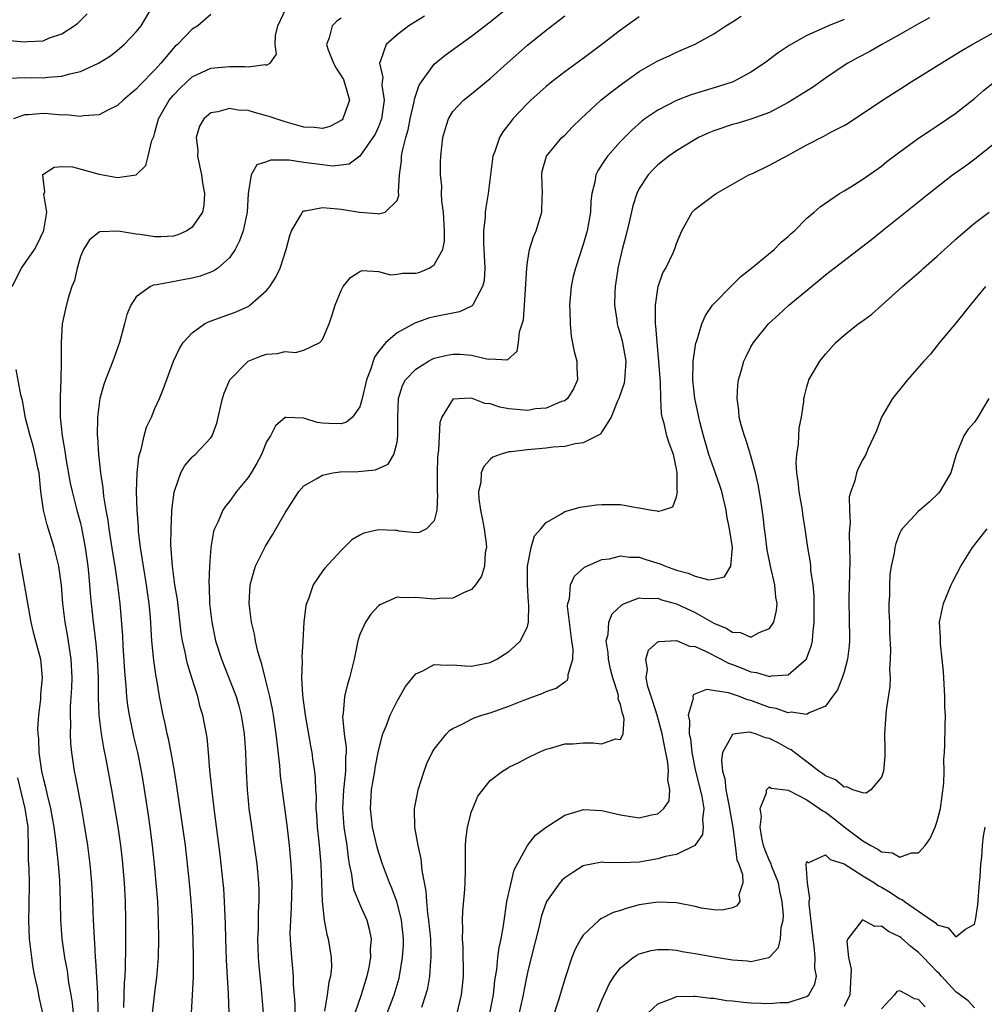
# Model space of a CAD drawing. Units: inches. Extents: x 2514000 to 2517000, y 1554000 to 1557000.
# Drawn here: x 2514870 to 2514974, y 1555160 to 1555266 of the extents above; entities that cross this region are included whole.
import ezdxf

# ---------------------------------------------------------------- set-up
doc = ezdxf.new("R2010")
doc.units = ezdxf.units.IN
doc.header["$MEASUREMENT"] = 0
doc.layers.add('LD25141554_2ft', color=42, linetype='Continuous')

msp = doc.modelspace()

# ---------------------------------------------------------------- linework, layer by layer
at = {"layer": 'LD25141554_2ft'}
for points, elevation in [([(2514869.38, 1555259.38), (2514871, 1555259.44), (2514873, 1555259.41), (2514873.49, 1555259.49), (2514875, 1555259.58), (2514875.86, 1555259.86), (2514877, 1555260.11), (2514878.96, 1555261), (2514880.22, 1555261.78), (2514881, 1555262.38), (2514881.71, 1555263), (2514883, 1555264.34), (2514883.53, 1555265), (2514884.72, 1555267)], 6698), ([(2514869.69, 1555237), (2514870.67, 1555239), (2514872.06, 1555241), (2514872.4, 1555241.6), (2514873.04, 1555242.96), (2514873.07, 1555243.07), (2514873.38, 1555245), (2514873.07, 1555246.93), (2514873.19, 1555247.19), (2514873, 1555248.63), (2514872.98, 1555249.02), (2514874.19, 1555249.81), (2514875, 1555249.91), (2514876.15, 1555249.85), (2514879, 1555249.07), (2514881, 1555248.7), (2514883, 1555248.99), (2514884.01, 1555249.99), (2514884.29, 1555251), (2514884.67, 1555252.67), (2514884.87, 1555253.13), (2514885, 1555253.54), (2514885.39, 1555255), (2514886.52, 1555257), (2514887, 1555257.57), (2514887.7, 1555258.3), (2514888.43, 1555259), (2514889, 1555259.52), (2514891, 1555260.45), (2514893, 1555260.64), (2514894.64, 1555260.64), (2514895, 1555260.58), (2514896.83, 1555260.83), (2514897, 1555260.79), (2514897.36, 1555261), (2514898.05, 1555261.95), (2514897.9, 1555263), (2514897.94, 1555263.94), (2514898.19, 1555265), (2514899.11, 1555266.89)], 6694), ([(2514888.93, 1555159), (2514889.05, 1555161), (2514889.13, 1555162.87), (2514889.16, 1555165), (2514889.11, 1555166.89), (2514889.02, 1555169), (2514888.9, 1555171), (2514888.72, 1555173), (2514888.51, 1555175), (2514888.27, 1555177), (2514888, 1555179), (2514887.37, 1555183.37), (2514887.11, 1555185), (2514886.76, 1555187), (2514886.46, 1555188.46), (2514886.33, 1555189), (2514886.1, 1555190.1), (2514885.87, 1555191), (2514885.48, 1555193), (2514885.19, 1555194.81), (2514885.12, 1555195.12), (2514884.88, 1555196.88), (2514884.68, 1555199), (2514884.53, 1555201.47), (2514884.38, 1555203), (2514884.2, 1555204.2), (2514884.09, 1555205), (2514883.76, 1555207), (2514883.68, 1555207.68), (2514883.46, 1555209), (2514883.24, 1555210.76), (2514883.23, 1555211.23), (2514883.08, 1555213), (2514883.03, 1555214.97), (2514883.08, 1555217), (2514883.26, 1555218.74), (2514883.33, 1555219), (2514883.51, 1555219.51), (2514883.86, 1555221), (2514884.09, 1555221.91), (2514884.63, 1555223), (2514885, 1555223.91), (2514885.48, 1555225), (2514885.93, 1555226.07), (2514887.01, 1555229), (2514887.63, 1555230.37), (2514888.03, 1555231), (2514889, 1555232.06), (2514890.33, 1555233), (2514890.77, 1555233.23), (2514892.23, 1555233.77), (2514893.71, 1555234.29), (2514895.08, 1555234.92), (2514895.19, 1555235), (2514897, 1555236.6), (2514897.33, 1555237), (2514897.97, 1555238.03), (2514898.45, 1555239), (2514899.11, 1555241), (2514899.5, 1555242.5), (2514899.67, 1555243), (2514900.68, 1555244.68), (2514900.83, 1555245), (2514900.91, 1555245.09), (2514901, 1555245.12), (2514901.12, 1555245.12), (2514903, 1555245.49), (2514904.63, 1555245.37), (2514905, 1555245.3), (2514906.98, 1555244.98), (2514908.85, 1555244.85), (2514909, 1555244.81), (2514909.73, 1555245), (2514911, 1555246.23), (2514911.2, 1555246.8), (2514911.16, 1555247.16), (2514911.28, 1555249), (2514911.48, 1555250.52), (2514911.49, 1555251), (2514911.58, 1555251.58), (2514911.93, 1555253), (2514912.18, 1555253.82), (2514912.42, 1555255), (2514912.85, 1555256.85), (2514912.89, 1555257.12), (2514913.38, 1555258.62), (2514913.62, 1555259), (2514915, 1555260.89), (2514916.17, 1555261.83), (2514919, 1555263.88), (2514921, 1555265.43), (2514923, 1555267.03)], 6688), ([(2514869.43, 1555263.43), (2514871, 1555263.29), (2514871.33, 1555263.33), (2514873, 1555263.4), (2514873.69, 1555263.69), (2514875, 1555264.15), (2514876.33, 1555265), (2514876.71, 1555265.29), (2514877.72, 1555266.28)], 6700), ([(2514891, 1555266.21), (2514889.6, 1555265), (2514889, 1555264.64), (2514887.42, 1555263), (2514887.19, 1555262.81), (2514887, 1555262.61), (2514885.65, 1555261), (2514885, 1555260.27), (2514883.38, 1555258.62), (2514883, 1555258.19), (2514882.34, 1555257.66), (2514881.58, 1555257), (2514881, 1555256.43), (2514879.96, 1555255.96), (2514879, 1555255.45), (2514877.34, 1555255.34), (2514877, 1555255.27), (2514875.43, 1555255.43), (2514875, 1555255.42), (2514873.55, 1555255.55), (2514873, 1555255.58), (2514871.44, 1555255.44), (2514871, 1555255.44), (2514869.82, 1555255)], 6696), ([(2514905, 1555265.82), (2514904.52, 1555265.48), (2514904.03, 1555265), (2514903.71, 1555263.71), (2514903.41, 1555263), (2514903.59, 1555262.41), (2514904.16, 1555261), (2514904.46, 1555260.46), (2514905.24, 1555259.24), (2514905.33, 1555259), (2514905.47, 1555258.53), (2514905.89, 1555257), (2514905.24, 1555255.24), (2514905.18, 1555255), (2514905.1, 1555254.9), (2514905, 1555254.82), (2514903.8, 1555254.2), (2514903, 1555253.98), (2514902.09, 1555254.09), (2514901, 1555254.13), (2514899, 1555254.68), (2514898.01, 1555255), (2514897.27, 1555255.27), (2514897, 1555255.35), (2514895.68, 1555255.68), (2514895, 1555255.89), (2514893.94, 1555255.94), (2514893, 1555256.11), (2514891.76, 1555255.76), (2514891, 1555255.64), (2514890.24, 1555255), (2514889.78, 1555254.22), (2514889.43, 1555253), (2514889.6, 1555251.6), (2514889.57, 1555251), (2514889.83, 1555249.83), (2514889.99, 1555249), (2514890.1, 1555248.1), (2514890.33, 1555247), (2514890.26, 1555245.74), (2514890.1, 1555245), (2514889, 1555243.39), (2514888.43, 1555243), (2514887.45, 1555242.55), (2514887, 1555242.43), (2514885.64, 1555242.36), (2514885, 1555242.36), (2514883.42, 1555242.58), (2514883, 1555242.62), (2514881.04, 1555242.96), (2514879.1, 1555242.9), (2514879, 1555242.86), (2514877.99, 1555242.01), (2514877.32, 1555241), (2514877, 1555240.22), (2514876.64, 1555239), (2514876.35, 1555237.65), (2514876.09, 1555237), (2514875.65, 1555235.65), (2514875.39, 1555234.61), (2514875.05, 1555233), (2514874.95, 1555231), (2514874.93, 1555229.07), (2514874.94, 1555228.94), (2514874.89, 1555227), (2514874.82, 1555225.18), (2514874.84, 1555224.84), (2514874.84, 1555223), (2514875.03, 1555221), (2514875.34, 1555219.34), (2514875.45, 1555218.54), (2514875.91, 1555215.91), (2514876.1, 1555215), (2514876.62, 1555213), (2514877, 1555211.63), (2514877.12, 1555211.12), (2514877.52, 1555209), (2514877.8, 1555207), (2514877.89, 1555205.89), (2514877.99, 1555205), (2514878.05, 1555204.05), (2514878.15, 1555203), (2514878.36, 1555201), (2514878.45, 1555200.45), (2514878.66, 1555198.66), (2514878.81, 1555197), (2514878.9, 1555195), (2514878.91, 1555192.91), (2514878.99, 1555190.99), (2514879.23, 1555189), (2514879.49, 1555187.49), (2514879.73, 1555186.27), (2514880.33, 1555183), (2514881.01, 1555179.01), (2514881.29, 1555177), (2514881.48, 1555175.48), (2514881.7, 1555173), (2514881.82, 1555171), (2514881.86, 1555169), (2514881.86, 1555167), (2514881.83, 1555166.17), (2514881.81, 1555163.81), (2514881.76, 1555163), (2514881.7, 1555162.3), (2514881.63, 1555159.63)], 6692), ([(2514913.95, 1555266.05), (2514912.28, 1555265), (2514911, 1555264.03), (2514909.84, 1555263), (2514909.23, 1555261.23), (2514909.11, 1555261), (2514909.46, 1555259.46), (2514909.41, 1555259), (2514909.38, 1555258.62), (2514909.61, 1555257), (2514909.32, 1555255), (2514909, 1555254.16), (2514908.64, 1555253.36), (2514907, 1555251.01), (2514905.85, 1555250.15), (2514905, 1555250.03), (2514904.06, 1555249.94), (2514903, 1555250.06), (2514901, 1555250.34), (2514899.41, 1555250.59), (2514897.41, 1555250.59), (2514897, 1555250.41), (2514895.93, 1555250.07), (2514895.32, 1555249), (2514895, 1555247), (2514894.9, 1555245), (2514894.49, 1555243), (2514894.1, 1555241.9), (2514893.61, 1555241), (2514893, 1555240.11), (2514891.75, 1555239), (2514891.32, 1555238.68), (2514891, 1555238.55), (2514889.87, 1555238.13), (2514889, 1555237.9), (2514888.23, 1555237.77), (2514885.19, 1555237.19), (2514884.84, 1555237.16), (2514884.51, 1555237), (2514883, 1555235.92), (2514882.42, 1555235), (2514881.99, 1555234.01), (2514881.75, 1555233), (2514881.2, 1555231), (2514880.49, 1555229), (2514880.17, 1555228.17), (2514879.7, 1555227), (2514879.51, 1555226.49), (2514879.09, 1555225), (2514879, 1555224.41), (2514878.83, 1555223), (2514878.81, 1555221), (2514878.83, 1555220.83), (2514878.93, 1555219), (2514879.16, 1555217), (2514879.42, 1555215.42), (2514879.48, 1555214.52), (2514879.74, 1555213), (2514879.95, 1555211.95), (2514880.06, 1555211), (2514880.45, 1555208.45), (2514880.7, 1555207), (2514881, 1555205), (2514881.23, 1555203), (2514881.51, 1555199.51), (2514881.56, 1555198.44), (2514881.73, 1555195.73), (2514881.87, 1555194.13), (2514881.95, 1555193), (2514882.05, 1555192.05), (2514882.23, 1555191), (2514882.57, 1555189.43), (2514882.71, 1555188.71), (2514883.12, 1555187), (2514883.51, 1555185), (2514883.73, 1555183.73), (2514884.28, 1555180.28), (2514884.45, 1555179), (2514884.71, 1555177), (2514884.92, 1555175), (2514885.11, 1555173), (2514885.27, 1555171), (2514885.36, 1555169), (2514885.39, 1555167), (2514885.35, 1555165), (2514885.17, 1555162.83), (2514885, 1555161.53), (2514884.71, 1555159)], 6690), ([(2514892.97, 1555159), (2514892.9, 1555161.1), (2514892.7, 1555164.7), (2514892.62, 1555167), (2514892.59, 1555168.59), (2514892.49, 1555171), (2514892.39, 1555172.39), (2514892.34, 1555173), (2514892.01, 1555176.01), (2514891.37, 1555181), (2514891.15, 1555182.85), (2514890.91, 1555185.09), (2514890.76, 1555187), (2514890.61, 1555188.61), (2514890.15, 1555191), (2514889.87, 1555191.87), (2514889.6, 1555193), (2514888.98, 1555195), (2514888.5, 1555196.5), (2514888.38, 1555197), (2514888.25, 1555197.75), (2514887.95, 1555199), (2514887.83, 1555199.83), (2514887.42, 1555203.42), (2514887.15, 1555205), (2514886.88, 1555207), (2514886.72, 1555209.28), (2514886.73, 1555211), (2514886.83, 1555212.83), (2514886.83, 1555213), (2514887.06, 1555214.94), (2514887.15, 1555215.15), (2514887.77, 1555217), (2514888.2, 1555217.8), (2514889, 1555218.7), (2514889.15, 1555218.85), (2514889.34, 1555219), (2514891, 1555220.77), (2514891.15, 1555221), (2514891.66, 1555222.34), (2514892.27, 1555225), (2514892.44, 1555225.56), (2514893.05, 1555227), (2514895, 1555229.01), (2514896.43, 1555229.57), (2514897, 1555229.75), (2514898.18, 1555229.82), (2514899, 1555230.03), (2514900.08, 1555229.92), (2514901, 1555230.17), (2514902.72, 1555231), (2514903, 1555231.32), (2514903.71, 1555233), (2514904.04, 1555233.96), (2514904.36, 1555235), (2514905, 1555236.6), (2514905.23, 1555237), (2514906.01, 1555237.99), (2514907, 1555238.63), (2514907.27, 1555238.73), (2514909, 1555238.61), (2514910.28, 1555238.28), (2514911, 1555238.34), (2514911.57, 1555238.43), (2514913, 1555238.46), (2514913.43, 1555238.57), (2514914.44, 1555239), (2514915, 1555239.34), (2514915.92, 1555241), (2514916.11, 1555241.89), (2514916.11, 1555243), (2514915.98, 1555245), (2514915.81, 1555246.19), (2514915.77, 1555247), (2514915.79, 1555247.79), (2514915.65, 1555249), (2514915.65, 1555250.35), (2514915.69, 1555251), (2514915.91, 1555253), (2514916.15, 1555253.85), (2514916.51, 1555255), (2514917, 1555255.8), (2514918.12, 1555257), (2514919, 1555257.69), (2514921, 1555259.35), (2514922.82, 1555261), (2514925, 1555262.91), (2514927, 1555264.53), (2514928.4, 1555265.6), (2514929, 1555266.08)], 6686), ([(2514937, 1555265.95), (2514935, 1555264.52), (2514933, 1555262.98), (2514931, 1555261.49), (2514929, 1555260.05), (2514927.63, 1555259), (2514927, 1555258.48), (2514925.36, 1555257), (2514925, 1555256.65), (2514923.44, 1555255), (2514923.24, 1555254.76), (2514922.37, 1555253.63), (2514922, 1555253), (2514921.49, 1555251.49), (2514921.3, 1555251), (2514920.78, 1555247), (2514920.52, 1555245.48), (2514920.47, 1555245), (2514920.46, 1555244.46), (2514920.29, 1555243), (2514920.29, 1555241.71), (2514920.33, 1555241), (2514920.34, 1555240.34), (2514920.41, 1555239), (2514920.34, 1555237.66), (2514920.19, 1555237), (2514919.2, 1555235.2), (2514919.12, 1555235), (2514919.07, 1555234.93), (2514917.71, 1555234.29), (2514915, 1555233.77), (2514914.38, 1555233.62), (2514912.91, 1555233.09), (2514911, 1555232.05), (2514909.81, 1555231), (2514909, 1555230.03), (2514908.58, 1555229.42), (2514908.43, 1555229), (2514908.19, 1555228.19), (2514907.73, 1555227), (2514907.26, 1555225), (2514907, 1555224.11), (2514906.2, 1555223), (2514905.56, 1555222.44), (2514905, 1555222.26), (2514903.69, 1555222.31), (2514903, 1555222.35), (2514902.42, 1555222.42), (2514901, 1555222.89), (2514899.05, 1555222.95), (2514899, 1555222.94), (2514897.94, 1555222.06), (2514897.42, 1555221), (2514897, 1555220.33), (2514896.46, 1555219), (2514895.95, 1555218.05), (2514895.32, 1555217), (2514895, 1555216.5), (2514893.77, 1555215), (2514893, 1555213.94), (2514892.57, 1555213.43), (2514892.28, 1555213), (2514891.79, 1555211.79), (2514891.41, 1555211), (2514891.29, 1555210.71), (2514891.01, 1555209), (2514890.85, 1555207), (2514890.79, 1555205.21), (2514890.83, 1555204.83), (2514890.88, 1555203), (2514891.1, 1555201), (2514891.52, 1555199), (2514892.15, 1555197), (2514893.72, 1555193), (2514894.01, 1555192.01), (2514894.28, 1555191), (2514894.58, 1555189), (2514894.72, 1555187), (2514894.79, 1555185), (2514894.89, 1555183), (2514895, 1555181.84), (2514895.08, 1555181), (2514895.32, 1555179.32), (2514895.67, 1555177), (2514895.93, 1555175), (2514896.12, 1555173), (2514896.16, 1555172.16), (2514896.17, 1555171), (2514896.1, 1555169.9), (2514896.07, 1555168.07), (2514896.02, 1555167), (2514896.09, 1555165), (2514896.15, 1555164.15), (2514896.41, 1555161.59), (2514896.64, 1555159)], 6684), ([(2514900.05, 1555157.95), (2514900.06, 1555160.06), (2514899.89, 1555162.11), (2514899.88, 1555163), (2514899.82, 1555163.82), (2514899.7, 1555165), (2514899.61, 1555166.39), (2514899.55, 1555167), (2514899.53, 1555167.53), (2514899.58, 1555169), (2514899.68, 1555170.32), (2514899.73, 1555173), (2514899.64, 1555175), (2514899.45, 1555177), (2514899.2, 1555179.2), (2514898.49, 1555184.49), (2514898.4, 1555185.6), (2514898.11, 1555188.11), (2514898.03, 1555189), (2514897.75, 1555191), (2514897.64, 1555191.64), (2514897.35, 1555193), (2514896.84, 1555195), (2514896.48, 1555196.48), (2514896.29, 1555197), (2514896.01, 1555197.99), (2514895.8, 1555199), (2514895.7, 1555199.7), (2514895.38, 1555201), (2514895.11, 1555203), (2514895.22, 1555205), (2514895.61, 1555206.39), (2514895.81, 1555207), (2514896.86, 1555209.14), (2514897.64, 1555210.36), (2514899, 1555212.72), (2514899.88, 1555214.12), (2514900.47, 1555215), (2514901, 1555215.61), (2514902.4, 1555216.4), (2514903, 1555216.78), (2514904.12, 1555217), (2514904.88, 1555217.12), (2514906.83, 1555217.17), (2514908.67, 1555217.33), (2514910.04, 1555217.96), (2514910.67, 1555219), (2514911, 1555220.32), (2514911.1, 1555221), (2514911.07, 1555223), (2514911.14, 1555225), (2514911.6, 1555226.4), (2514911.91, 1555227), (2514913, 1555228.14), (2514914.37, 1555229), (2514914.77, 1555229.23), (2514915, 1555229.32), (2514916.37, 1555229.63), (2514917, 1555229.75), (2514917.77, 1555229.77), (2514919, 1555229.64), (2514920.78, 1555229.22), (2514921, 1555229.24), (2514922.87, 1555229.13), (2514923.91, 1555230.09), (2514924.04, 1555231), (2514924.16, 1555232.16), (2514924.45, 1555233), (2514924.57, 1555233.43), (2514924.69, 1555235), (2514924.92, 1555239), (2514925, 1555239.61), (2514925.23, 1555241), (2514925.64, 1555242.36), (2514925.92, 1555243), (2514926.53, 1555245), (2514926.57, 1555246.57), (2514926.6, 1555247), (2514926.53, 1555249), (2514926.59, 1555249.41), (2514927.04, 1555251), (2514928.71, 1555253), (2514929, 1555253.27), (2514929.85, 1555254.15), (2514930.74, 1555255), (2514932.88, 1555257), (2514934.05, 1555257.95), (2514935.19, 1555258.81), (2514937, 1555260.09), (2514939, 1555261.24), (2514940.21, 1555261.79), (2514941, 1555262.18), (2514943, 1555263.04), (2514945, 1555264.12), (2514946.31, 1555265), (2514947, 1555265.42), (2514947.95, 1555266.05)], 6682), ([(2514959, 1555265.68), (2514957.31, 1555265), (2514955, 1555263.95), (2514953.1, 1555262.9), (2514951.91, 1555262.09), (2514950.47, 1555261), (2514949, 1555260.01), (2514947.09, 1555259), (2514945.52, 1555258.48), (2514943.98, 1555258.02), (2514942.46, 1555257.54), (2514941, 1555256.97), (2514939, 1555255.96), (2514937.62, 1555255), (2514937.26, 1555254.74), (2514936.2, 1555253.8), (2514935, 1555252.59), (2514933.59, 1555251), (2514933.34, 1555250.66), (2514933, 1555250.1), (2514932.56, 1555249.44), (2514932.34, 1555249), (2514932.22, 1555248.22), (2514931.91, 1555247), (2514931.82, 1555246.18), (2514931.77, 1555245), (2514931.42, 1555243), (2514931, 1555241.52), (2514930.15, 1555239), (2514929.92, 1555238.08), (2514929.7, 1555237), (2514929.53, 1555235), (2514929.55, 1555234.45), (2514929.57, 1555233), (2514929.7, 1555231.7), (2514930.03, 1555230.03), (2514930.31, 1555229), (2514930.32, 1555228.32), (2514930.38, 1555227), (2514929.96, 1555226.04), (2514929.31, 1555225), (2514929, 1555224.76), (2514928.66, 1555224.66), (2514927, 1555223.96), (2514925.87, 1555223.87), (2514925, 1555223.72), (2514923.82, 1555223.82), (2514923, 1555223.9), (2514922.05, 1555224.05), (2514921, 1555224.43), (2514920.44, 1555224.44), (2514919, 1555225.02), (2514918.24, 1555225), (2514917, 1555224.91), (2514915.81, 1555223), (2514915.59, 1555222.41), (2514915.45, 1555219.45), (2514915.37, 1555219), (2514915.33, 1555218.67), (2514915.3, 1555217), (2514915.29, 1555215.29), (2514915.3, 1555215), (2514915.34, 1555214.66), (2514915.26, 1555213), (2514915, 1555211.88), (2514914.17, 1555211), (2514913.38, 1555210.62), (2514913, 1555210.59), (2514911.23, 1555210.77), (2514911, 1555210.81), (2514910.81, 1555210.81), (2514909, 1555210.91), (2514907.45, 1555210.55), (2514907, 1555210.31), (2514906.16, 1555209.84), (2514905, 1555208.69), (2514903.23, 1555206.77), (2514903, 1555206.45), (2514902.01, 1555205), (2514901.48, 1555203.48), (2514901.27, 1555203), (2514901.21, 1555202.79), (2514901, 1555201), (2514900.9, 1555199), (2514900.76, 1555197.24), (2514900.81, 1555196.81), (2514900.73, 1555195), (2514900.83, 1555193.17), (2514900.88, 1555192.88), (2514901.12, 1555191), (2514901.7, 1555187.7), (2514901.84, 1555187), (2514901.97, 1555186.03), (2514902.13, 1555185), (2514902.22, 1555184.22), (2514902.24, 1555183), (2514902.3, 1555182.3), (2514902.29, 1555181), (2514902.34, 1555180.34), (2514902.42, 1555179), (2514902.59, 1555177.41), (2514902.8, 1555175), (2514902.9, 1555173), (2514902.97, 1555171), (2514903, 1555170.69), (2514903.19, 1555169), (2514903.47, 1555167.47), (2514903.62, 1555167), (2514903.94, 1555165), (2514903.95, 1555163.95), (2514903.85, 1555163), (2514903.66, 1555162.34), (2514903.49, 1555161), (2514903.22, 1555159.22)], 6680), ([(2514968.16, 1555265.84), (2514967, 1555265.2), (2514965, 1555264.05), (2514963.04, 1555263), (2514961.75, 1555262.25), (2514960.43, 1555261.57), (2514959.41, 1555261), (2514959, 1555260.73), (2514957, 1555259.38), (2514955.61, 1555258.39), (2514954.39, 1555257.61), (2514953, 1555256.76), (2514951, 1555255.69), (2514949, 1555254.97), (2514947.49, 1555254.51), (2514947, 1555254.4), (2514945, 1555253.72), (2514944.49, 1555253.51), (2514943.38, 1555253), (2514943, 1555252.8), (2514941, 1555251.58), (2514940.19, 1555251), (2514939, 1555250.06), (2514938.46, 1555249.54), (2514937.97, 1555249), (2514937, 1555247.54), (2514936.73, 1555247), (2514936.31, 1555245.69), (2514935.93, 1555243.93), (2514935.56, 1555242.44), (2514935.18, 1555241), (2514934.72, 1555239), (2514934.66, 1555238.66), (2514934.41, 1555237), (2514934.37, 1555236.37), (2514934.34, 1555235), (2514934.58, 1555233.42), (2514934.63, 1555233), (2514934.71, 1555232.71), (2514935, 1555231.83), (2514935.18, 1555231.18), (2514935.56, 1555229), (2514935.44, 1555227.44), (2514935.43, 1555227), (2514935.37, 1555226.63), (2514934.82, 1555225), (2514934.64, 1555224.64), (2514933.99, 1555223), (2514933, 1555221.4), (2514932.83, 1555221.17), (2514931, 1555220.22), (2514930.12, 1555220.12), (2514929, 1555219.84), (2514927.76, 1555219.76), (2514927, 1555219.66), (2514925, 1555219.49), (2514923.27, 1555219.27), (2514923, 1555219.26), (2514922.07, 1555219), (2514921.3, 1555218.7), (2514921, 1555218.44), (2514920.31, 1555217.69), (2514920.04, 1555217), (2514919.98, 1555215.98), (2514919.74, 1555215), (2514919.77, 1555214.23), (2514919.97, 1555213), (2514920.15, 1555212.15), (2514920.36, 1555211), (2514920.58, 1555209.42), (2514920.6, 1555209), (2514920.47, 1555208.47), (2514920.38, 1555207), (2514920.06, 1555205.94), (2514919.41, 1555205), (2514919, 1555204.51), (2514918.15, 1555204.15), (2514917, 1555203.55), (2514915.52, 1555203.52), (2514915, 1555203.44), (2514913, 1555203.64), (2514911.59, 1555203.59), (2514911, 1555203.66), (2514909.15, 1555202.85), (2514909, 1555202.73), (2514908.17, 1555201.83), (2514907.6, 1555201), (2514907, 1555199.66), (2514906.79, 1555199), (2514906.38, 1555197), (2514905.89, 1555195), (2514905.68, 1555194.32), (2514905.34, 1555193), (2514905.2, 1555191.2), (2514905.14, 1555190.86), (2514905.33, 1555189), (2514905.54, 1555187.54), (2514905.52, 1555187), (2514905.46, 1555186.54), (2514905.47, 1555185), (2514905.3, 1555183.3), (2514905.26, 1555183), (2514905.15, 1555181), (2514905.3, 1555179), (2514905.59, 1555177), (2514905.74, 1555175.74), (2514905.87, 1555175), (2514906.11, 1555173.89), (2514906.22, 1555173), (2514906.34, 1555172.34), (2514907, 1555170.68), (2514907.74, 1555169), (2514908.02, 1555168.02), (2514908.21, 1555167), (2514908.13, 1555165.87), (2514908.15, 1555165), (2514907.96, 1555163.96), (2514907.76, 1555163), (2514907.13, 1555161), (2514906.46, 1555159)], 6678), ([(2514909.94, 1555159), (2514910.68, 1555161), (2514911.21, 1555162.79), (2514911.26, 1555163), (2514911.6, 1555165), (2514911.68, 1555166.32), (2514911.68, 1555167), (2514911.47, 1555169), (2514911, 1555170.9), (2514910.45, 1555172.45), (2514910.19, 1555173), (2514909.88, 1555173.88), (2514909.44, 1555175), (2514909, 1555176.34), (2514908.85, 1555176.85), (2514908.38, 1555179), (2514908.15, 1555181), (2514908.27, 1555183), (2514908.62, 1555185), (2514908.66, 1555185.34), (2514909, 1555187.18), (2514909.48, 1555189), (2514909.84, 1555189.84), (2514910.27, 1555191), (2514911, 1555192.51), (2514911.31, 1555193), (2514911.92, 1555194.08), (2514913, 1555195.44), (2514913.76, 1555195.76), (2514915, 1555196.44), (2514916.36, 1555196.36), (2514917, 1555196.42), (2514918.3, 1555196.3), (2514919, 1555196.28), (2514921, 1555196.65), (2514921.71, 1555197), (2514922.5, 1555197.5), (2514923, 1555197.85), (2514923.62, 1555198.38), (2514924.24, 1555199), (2514925, 1555200.51), (2514925.13, 1555201), (2514925.16, 1555202.84), (2514925.13, 1555203.13), (2514924.99, 1555204.99), (2514925, 1555207), (2514925.4, 1555209), (2514925.75, 1555210.25), (2514926.42, 1555211), (2514927, 1555211.7), (2514928.58, 1555212.58), (2514929, 1555212.86), (2514930.66, 1555213.34), (2514932.42, 1555213.58), (2514933, 1555213.62), (2514935, 1555213.6), (2514936.72, 1555213.28), (2514937, 1555213.25), (2514938.34, 1555213), (2514938.92, 1555212.92), (2514939, 1555212.88), (2514939.5, 1555213), (2514940.62, 1555213.38), (2514941, 1555214.44), (2514941.1, 1555215), (2514941.08, 1555215.08), (2514941.07, 1555217), (2514941, 1555217.46), (2514940.67, 1555219), (2514940.2, 1555220.2), (2514939.98, 1555221), (2514939.68, 1555222.32), (2514939.46, 1555223), (2514939.38, 1555223.38), (2514939.32, 1555225), (2514939.29, 1555226.71), (2514939.12, 1555229), (2514938.93, 1555231), (2514938.8, 1555232.8), (2514938.76, 1555233), (2514938.74, 1555233.26), (2514938.74, 1555235), (2514939, 1555236.8), (2514939.04, 1555237), (2514939.53, 1555238.47), (2514939.85, 1555239), (2514940.63, 1555240.63), (2514940.85, 1555241.15), (2514941, 1555241.63), (2514941.58, 1555243), (2514942.69, 1555245), (2514943, 1555245.31), (2514945, 1555246.82), (2514945.27, 1555247), (2514948.78, 1555249), (2514949.16, 1555249.16), (2514951, 1555250.03), (2514953, 1555251.12), (2514955, 1555252.23), (2514956.83, 1555253.17), (2514957.58, 1555253.58), (2514959, 1555254.31), (2514959.44, 1555254.56), (2514963, 1555256.95), (2514965.47, 1555258.53), (2514966.21, 1555259), (2514971, 1555261.95), (2514971.64, 1555262.36), (2514972.75, 1555263), (2514975, 1555264.26)], 6676), ([(2514913.65, 1555159.65), (2514914.1, 1555161), (2514914.29, 1555161.71), (2514914.53, 1555163), (2514914.63, 1555164.63), (2514914.68, 1555165), (2514914.68, 1555165.32), (2514914.61, 1555167), (2514914.42, 1555169), (2514914.3, 1555169.7), (2514914.18, 1555171), (2514914.11, 1555172.11), (2514913.68, 1555174.32), (2514913.6, 1555175.6), (2514913.25, 1555177), (2514912.9, 1555179), (2514912.88, 1555180.88), (2514912.87, 1555181), (2514913.23, 1555182.77), (2514913.28, 1555183), (2514913.9, 1555185), (2514914.2, 1555185.8), (2514914.77, 1555187), (2514915, 1555187.36), (2514916.3, 1555189), (2514916.64, 1555189.36), (2514917, 1555189.57), (2514918.07, 1555190.07), (2514919, 1555190.59), (2514919.29, 1555190.71), (2514920.11, 1555191), (2514921, 1555191.27), (2514923, 1555191.96), (2514924.61, 1555192.61), (2514926.64, 1555193.36), (2514927, 1555193.54), (2514928.1, 1555193.9), (2514929, 1555194.57), (2514929.28, 1555194.72), (2514929.39, 1555195), (2514929.38, 1555195.38), (2514929.88, 1555197), (2514929.9, 1555198.1), (2514929.77, 1555199), (2514929.31, 1555202.69), (2514929.33, 1555203), (2514929.5, 1555203.5), (2514929.61, 1555205), (2514930.07, 1555205.93), (2514931.12, 1555206.88), (2514933, 1555207.7), (2514933.8, 1555207.8), (2514935, 1555208.09), (2514935.95, 1555207.95), (2514937, 1555207.95), (2514937.71, 1555207.71), (2514939.26, 1555207.26), (2514939.81, 1555207), (2514941, 1555206.57), (2514942.26, 1555206.26), (2514943, 1555205.91), (2514944.46, 1555205.54), (2514945, 1555205.59), (2514946.15, 1555205.85), (2514946.83, 1555207), (2514947, 1555209), (2514946.69, 1555211), (2514946.41, 1555212.41), (2514946.34, 1555213), (2514945.88, 1555215), (2514945.67, 1555215.67), (2514945, 1555217.47), (2514944.49, 1555219), (2514944.14, 1555220.14), (2514943.9, 1555221), (2514943.51, 1555222.49), (2514943.39, 1555223), (2514943.34, 1555223.34), (2514942.97, 1555225), (2514942.76, 1555227), (2514942.8, 1555228.8), (2514942.79, 1555229), (2514943, 1555230.46), (2514943.08, 1555230.92), (2514943.17, 1555231.17), (2514943.73, 1555233), (2514944.1, 1555233.9), (2514944.88, 1555235), (2514945, 1555235.14), (2514946.9, 1555237.1), (2514947.91, 1555238.09), (2514949.07, 1555239), (2514951.5, 1555241), (2514952.24, 1555241.76), (2514953, 1555242.38), (2514953.3, 1555242.7), (2514953.68, 1555243), (2514955, 1555244.34), (2514955.8, 1555245), (2514956.43, 1555245.57), (2514958.51, 1555247), (2514959, 1555247.28), (2514959.72, 1555247.72), (2514961, 1555248.53), (2514963, 1555249.93), (2514963.58, 1555250.42), (2514965, 1555251.48), (2514967, 1555252.93), (2514968.23, 1555253.77), (2514969, 1555254.26), (2514971, 1555255.63), (2514973, 1555257.2), (2514973.95, 1555258.05), (2514975.13, 1555259)], 6674), ([(2514917.47, 1555159), (2514917.93, 1555161), (2514918.04, 1555161.96), (2514918.12, 1555163), (2514918.1, 1555166.1), (2514918.03, 1555167), (2514918.08, 1555168.08), (2514918.03, 1555169), (2514918.05, 1555169.95), (2514918.28, 1555172.28), (2514918.31, 1555173), (2514918.34, 1555174.34), (2514918.34, 1555177), (2514918.39, 1555177.61), (2514918.56, 1555179), (2514919, 1555180.65), (2514919.12, 1555181), (2514919.69, 1555182.31), (2514920.21, 1555183), (2514921, 1555183.99), (2514922.32, 1555185), (2514922.74, 1555185.26), (2514923, 1555185.41), (2514924.07, 1555185.94), (2514925, 1555186.44), (2514926.18, 1555187), (2514927, 1555187.35), (2514927.46, 1555187.46), (2514929, 1555187.91), (2514929.92, 1555187.92), (2514931, 1555188.03), (2514932.03, 1555188.03), (2514933, 1555187.91), (2514934.46, 1555188.46), (2514935, 1555188.38), (2514935.28, 1555189), (2514935.4, 1555190.6), (2514935.29, 1555191), (2514935.2, 1555191.2), (2514935, 1555192.16), (2514934.74, 1555192.74), (2514934.78, 1555193), (2514934.74, 1555193.26), (2514934.16, 1555195), (2514933.93, 1555195.93), (2514933.7, 1555197), (2514933.68, 1555197.68), (2514933.46, 1555199), (2514933.65, 1555199.65), (2514933.74, 1555201), (2514934.11, 1555201.89), (2514935.14, 1555202.86), (2514935.43, 1555203), (2514937, 1555203.6), (2514937.52, 1555203.52), (2514939, 1555203.55), (2514939.4, 1555203.4), (2514941, 1555202.97), (2514943, 1555202.03), (2514945, 1555200.89), (2514946.34, 1555200.34), (2514947, 1555199.91), (2514947.87, 1555199.87), (2514949, 1555199.37), (2514949.88, 1555199.88), (2514951, 1555200.29), (2514951.44, 1555201), (2514951.75, 1555202.25), (2514951.8, 1555203), (2514951.67, 1555203.67), (2514951.57, 1555205), (2514951.11, 1555207), (2514950.74, 1555208.74), (2514950.53, 1555210.53), (2514950.45, 1555211), (2514950.32, 1555212.32), (2514950.07, 1555214.07), (2514949.78, 1555215.78), (2514949.49, 1555217), (2514949, 1555218.83), (2514948.5, 1555220.5), (2514948.29, 1555221), (2514947.98, 1555222.02), (2514947.74, 1555223), (2514947.7, 1555223.7), (2514947.51, 1555225), (2514947.59, 1555226.41), (2514947.66, 1555227), (2514947.94, 1555227.94), (2514948.23, 1555229), (2514948.48, 1555229.52), (2514949, 1555230.54), (2514949.26, 1555231), (2514950.89, 1555233), (2514951.98, 1555234.02), (2514953.08, 1555235), (2514956.31, 1555237.69), (2514957, 1555238.28), (2514957.92, 1555239), (2514961.94, 1555242.06), (2514963.08, 1555243), (2514968.08, 1555247), (2514970.64, 1555249), (2514972.02, 1555249.98), (2514973.17, 1555250.83), (2514975, 1555252.3)], 6672), ([(2514920.96, 1555159), (2514921.34, 1555161), (2514921.49, 1555162.51), (2514921.7, 1555163.7), (2514921.82, 1555165), (2514921.95, 1555166.05), (2514922.17, 1555167), (2514922.44, 1555168.44), (2514922.56, 1555169.44), (2514922.79, 1555171), (2514923.24, 1555173), (2514923.59, 1555174.41), (2514924.99, 1555177.01), (2514925.86, 1555178.14), (2514927.02, 1555178.98), (2514929, 1555180.26), (2514930.79, 1555180.79), (2514931, 1555180.87), (2514933, 1555180.78), (2514935, 1555180.3), (2514937, 1555180), (2514938.31, 1555180.31), (2514939, 1555180.43), (2514939.66, 1555181), (2514940.2, 1555181.8), (2514940.3, 1555183), (2514940.07, 1555184.07), (2514940.16, 1555185), (2514940.08, 1555185.92), (2514939.7, 1555187.7), (2514939.47, 1555189), (2514938.93, 1555191), (2514938.48, 1555192.48), (2514938.29, 1555193), (2514937.93, 1555194.07), (2514937.75, 1555195), (2514937.89, 1555195.89), (2514937.7, 1555197), (2514938.01, 1555197.99), (2514939, 1555198.86), (2514939.09, 1555198.91), (2514941, 1555199.03), (2514942.41, 1555198.41), (2514943, 1555198.36), (2514944.13, 1555197.87), (2514945.8, 1555197), (2514946.57, 1555196.57), (2514947, 1555196.43), (2514948.04, 1555196.04), (2514949, 1555195.65), (2514949.6, 1555195.6), (2514951, 1555195.15), (2514951.21, 1555195.21), (2514953, 1555195.32), (2514954.91, 1555197), (2514954.95, 1555197.05), (2514955.5, 1555198.5), (2514955.61, 1555199), (2514955.63, 1555199.62), (2514955.8, 1555201), (2514955.8, 1555203.8), (2514955.67, 1555205), (2514955.42, 1555206.58), (2514955.41, 1555207), (2514955.38, 1555207.38), (2514955.1, 1555209), (2514954.83, 1555211), (2514954.57, 1555212.57), (2514954.52, 1555213), (2514954.17, 1555215), (2514954.07, 1555216.07), (2514953.93, 1555217), (2514953.86, 1555218.14), (2514953.91, 1555219), (2514954.11, 1555220.11), (2514954.18, 1555221.82), (2514954.42, 1555223), (2514954.66, 1555224.66), (2514954.68, 1555225), (2514954.74, 1555225.26), (2514955, 1555226.26), (2514955.16, 1555226.84), (2514955.22, 1555227), (2514956.39, 1555229), (2514957, 1555229.76), (2514958.12, 1555231), (2514959, 1555231.8), (2514960.5, 1555233), (2514960.8, 1555233.2), (2514961.96, 1555234.04), (2514963.02, 1555234.98), (2514965.28, 1555237), (2514967.26, 1555238.74), (2514967.54, 1555239), (2514969, 1555240.27), (2514969.78, 1555241), (2514970.44, 1555241.56), (2514971, 1555242.08), (2514972.05, 1555243), (2514973, 1555243.8), (2514974.58, 1555245)], 6670), ([(2514974.19, 1555237), (2514972.52, 1555235), (2514971, 1555233.07), (2514969.24, 1555231), (2514968.26, 1555229.74), (2514967.56, 1555229), (2514965.8, 1555227), (2514964.2, 1555225), (2514963.01, 1555223), (2514962.47, 1555221.53), (2514961.55, 1555219.55), (2514961.34, 1555219), (2514961, 1555218.46), (2514960.51, 1555217.49), (2514960.32, 1555217), (2514960.16, 1555216.16), (2514959.73, 1555215), (2514959.56, 1555214.44), (2514959.57, 1555213), (2514959.64, 1555211.64), (2514959.57, 1555211), (2514959.53, 1555210.47), (2514959.59, 1555209), (2514959.6, 1555207.6), (2514959.5, 1555203.5), (2514959.56, 1555201), (2514959.58, 1555199.58), (2514959.58, 1555199), (2514959.55, 1555198.45), (2514959.37, 1555197), (2514959, 1555195.67), (2514958.78, 1555195), (2514958.29, 1555193.71), (2514957.74, 1555193), (2514957, 1555191.98), (2514955.26, 1555191.26), (2514955, 1555191.09), (2514953.31, 1555191.31), (2514953, 1555191.25), (2514951.72, 1555191.72), (2514951, 1555191.84), (2514949, 1555192.58), (2514948.64, 1555192.64), (2514947.76, 1555193), (2514946.6, 1555193.4), (2514944.24, 1555193.76), (2514942.8, 1555193.2), (2514942.75, 1555193), (2514942.78, 1555192.78), (2514942.26, 1555191), (2514942.41, 1555190.41), (2514942.37, 1555189), (2514942.49, 1555188.49), (2514942.65, 1555187), (2514943.06, 1555185), (2514943.45, 1555183.45), (2514943.73, 1555182.27), (2514943.93, 1555181), (2514943.79, 1555179.79), (2514943.88, 1555179), (2514943.81, 1555178.19), (2514942.99, 1555177.01), (2514941, 1555176.06), (2514939.83, 1555175.83), (2514939, 1555175.58), (2514937, 1555175.24), (2514935.15, 1555175.15), (2514933.19, 1555175.19), (2514933, 1555175.23), (2514931.12, 1555174.88), (2514931, 1555174.84), (2514929.87, 1555174.13), (2514929, 1555173.56), (2514928.72, 1555173.28), (2514928.47, 1555173), (2514927.04, 1555171), (2514927, 1555170.91), (2514926.51, 1555169.49), (2514926.22, 1555168.22), (2514925.39, 1555165), (2514925, 1555163.37), (2514924.6, 1555161.4), (2514924.53, 1555161), (2514923.89, 1555158.11)], 6668), ([(2514878.98, 1555157), (2514878.88, 1555160.88), (2514878.86, 1555161.14), (2514878.67, 1555164.67), (2514878.63, 1555165), (2514878.55, 1555166.55), (2514878.5, 1555167), (2514878.45, 1555168.45), (2514878.41, 1555169), (2514878.33, 1555171), (2514878.22, 1555173), (2514878.05, 1555175), (2514877.8, 1555177), (2514877.42, 1555179.42), (2514877.12, 1555181.12), (2514876.48, 1555184.48), (2514876.37, 1555185), (2514876.07, 1555187), (2514875.96, 1555187.96), (2514875.93, 1555189), (2514875.97, 1555190.03), (2514875.93, 1555191), (2514875.95, 1555191.95), (2514876.08, 1555193.92), (2514876.11, 1555195), (2514876.02, 1555197), (2514875.63, 1555199.63), (2514875.36, 1555201), (2514875.12, 1555203), (2514874.97, 1555204.97), (2514874.68, 1555207), (2514874.19, 1555209), (2514873.44, 1555211.44), (2514873.04, 1555213), (2514872.77, 1555215), (2514872.57, 1555217), (2514872.44, 1555217.56), (2514872.16, 1555219), (2514871.93, 1555219.93), (2514871.59, 1555221), (2514871.12, 1555222.88), (2514870.79, 1555224.79), (2514870.62, 1555225.38), (2514870.1, 1555228.1)], 6694), ([(2514974.53, 1555225), (2514973.85, 1555223.85), (2514973.37, 1555223), (2514973, 1555222.45), (2514972.31, 1555221.69), (2514971.86, 1555221), (2514971.04, 1555219), (2514970.45, 1555217), (2514969.62, 1555215.62), (2514969.27, 1555215), (2514969.15, 1555214.85), (2514968.14, 1555213.86), (2514967.12, 1555213), (2514967, 1555212.89), (2514965.22, 1555211), (2514965.13, 1555210.87), (2514965, 1555210.56), (2514964.56, 1555209.44), (2514964.46, 1555209), (2514964.38, 1555208.38), (2514964.07, 1555207), (2514963.91, 1555206.09), (2514963.86, 1555205), (2514963.88, 1555203.88), (2514963.81, 1555203), (2514963.82, 1555202.18), (2514963.87, 1555201), (2514963.89, 1555199.89), (2514963.97, 1555198.03), (2514963.96, 1555197), (2514963.88, 1555195.89), (2514963.93, 1555195), (2514963.92, 1555194.08), (2514963.53, 1555191.53), (2514963.43, 1555190.57), (2514963.35, 1555189), (2514963.39, 1555187.39), (2514963.38, 1555186.62), (2514963.22, 1555185), (2514963, 1555184.36), (2514961.86, 1555183), (2514961.36, 1555182.64), (2514961, 1555182.66), (2514959.93, 1555183), (2514959.3, 1555183.3), (2514959, 1555183.26), (2514958.06, 1555184.06), (2514957, 1555184.48), (2514956.71, 1555184.71), (2514956.28, 1555185), (2514955, 1555185.99), (2514953.66, 1555187), (2514953.3, 1555187.3), (2514953, 1555187.43), (2514951.99, 1555187.99), (2514951, 1555188.5), (2514950.56, 1555188.56), (2514949.49, 1555189), (2514949.11, 1555189.11), (2514949, 1555189.15), (2514948.82, 1555189.18), (2514947.35, 1555189), (2514947, 1555188.93), (2514945.96, 1555187), (2514945.82, 1555186.18), (2514945.96, 1555185), (2514946.19, 1555184.19), (2514946.31, 1555183), (2514946.62, 1555181.38), (2514946.71, 1555181), (2514946.73, 1555180.73), (2514947.04, 1555178.96), (2514947.31, 1555177), (2514947.49, 1555175.49), (2514947.7, 1555175), (2514948.09, 1555173.91), (2514948.12, 1555173), (2514947.71, 1555171.71), (2514947.79, 1555171), (2514947.47, 1555170.53), (2514947, 1555170.31), (2514945.92, 1555170.08), (2514945, 1555170.12), (2514943.7, 1555170.3), (2514943, 1555170.48), (2514941.18, 1555170.82), (2514941, 1555170.86), (2514939, 1555170.94), (2514937, 1555170.63), (2514935.71, 1555170.29), (2514935, 1555170.05), (2514934.19, 1555169.81), (2514932.87, 1555169.13), (2514932.7, 1555169), (2514931, 1555167.4), (2514930.74, 1555167), (2514930.12, 1555165.88), (2514929.78, 1555165), (2514929.07, 1555162.93), (2514928.29, 1555160.29), (2514927.67, 1555158.33)], 6666), ([(2514932.01, 1555157.99), (2514933, 1555160.41), (2514933.81, 1555162.19), (2514934.32, 1555163), (2514935, 1555163.9), (2514936.36, 1555165), (2514936.74, 1555165.26), (2514937, 1555165.37), (2514938.27, 1555165.73), (2514939, 1555165.86), (2514940.16, 1555165.84), (2514941, 1555165.77), (2514941.62, 1555165.62), (2514943, 1555165.41), (2514945, 1555165.05), (2514947, 1555164.73), (2514948.62, 1555164.62), (2514949, 1555164.56), (2514950.91, 1555165), (2514951, 1555165.03), (2514951.94, 1555166.06), (2514952.17, 1555167), (2514952.23, 1555168.23), (2514952.45, 1555169), (2514952.48, 1555169.52), (2514952.36, 1555171), (2514952.11, 1555172.11), (2514951.94, 1555173), (2514951.24, 1555174.76), (2514951.13, 1555175.13), (2514951, 1555175.38), (2514950.53, 1555176.53), (2514950.36, 1555177), (2514950.17, 1555177.83), (2514949.99, 1555179), (2514950.12, 1555180.12), (2514949.99, 1555181), (2514950.68, 1555182.68), (2514950.67, 1555183), (2514951, 1555183.3), (2514951.17, 1555183.17), (2514953, 1555182.95), (2514953.08, 1555182.92), (2514955, 1555181.9), (2514956.36, 1555181), (2514956.72, 1555180.72), (2514957, 1555180.59), (2514957.91, 1555179.91), (2514959, 1555179.03), (2514961, 1555177.5), (2514961.87, 1555177), (2514962.62, 1555176.62), (2514963, 1555176.35), (2514964.21, 1555176.21), (2514965, 1555175.77), (2514966.22, 1555176.22), (2514967, 1555176.21), (2514967.72, 1555177), (2514968.25, 1555177.75), (2514968.78, 1555179), (2514969, 1555179.64), (2514969.34, 1555181), (2514969.71, 1555183.71), (2514969.75, 1555185), (2514969.72, 1555186.28), (2514969.78, 1555187), (2514969.83, 1555187.83), (2514969.84, 1555189.84), (2514969.88, 1555191), (2514969.83, 1555191.83), (2514969.82, 1555193), (2514969.69, 1555195), (2514969.67, 1555195.67), (2514969.54, 1555197), (2514969.35, 1555198.65), (2514969.34, 1555199.34), (2514969.26, 1555201), (2514969.67, 1555203), (2514970.5, 1555205), (2514970.66, 1555205.34), (2514971.52, 1555207), (2514972.8, 1555209), (2514974.37, 1555211)], 6664), ([(2514870.4, 1555208.4), (2514870.62, 1555207), (2514870.66, 1555206.66), (2514871.68, 1555201), (2514871.93, 1555199.93), (2514872.19, 1555199), (2514872.7, 1555197), (2514872.89, 1555195), (2514872.73, 1555193.27), (2514872.71, 1555192.71), (2514872.5, 1555191), (2514872.41, 1555189.59), (2514872.43, 1555189), (2514872.49, 1555188.49), (2514872.53, 1555187), (2514872.83, 1555185), (2514873, 1555184.24), (2514873.26, 1555183.26), (2514873.4, 1555182.6), (2514873.8, 1555181), (2514874.16, 1555179), (2514874.34, 1555177.66), (2514874.62, 1555175), (2514874.74, 1555173.26), (2514874.82, 1555171), (2514874.86, 1555169), (2514875.01, 1555167), (2514875.29, 1555165), (2514875.57, 1555163.57), (2514875.74, 1555162.26), (2514875.98, 1555161), (2514876.12, 1555160.12), (2514876.22, 1555159)], 6696), ([(2514872.98, 1555159), (2514872.6, 1555160.6), (2514872.42, 1555161.58), (2514872.11, 1555163), (2514871.92, 1555163.92), (2514871.77, 1555165), (2514871.53, 1555167), (2514871.45, 1555169), (2514871.51, 1555170.49), (2514871.53, 1555173), (2514871.49, 1555174.51), (2514871.43, 1555175.43), (2514871.43, 1555177), (2514871.41, 1555178.59), (2514871.38, 1555179), (2514871.08, 1555181), (2514870.27, 1555184.26)], 6698), ([(2514937.94, 1555159), (2514939, 1555160.02), (2514940.61, 1555160.61), (2514941, 1555160.79), (2514942.83, 1555160.83), (2514943, 1555160.85), (2514944.64, 1555160.64), (2514945, 1555160.64), (2514946.39, 1555160.39), (2514947, 1555160.35), (2514948.19, 1555160.19), (2514949, 1555160.13), (2514950.09, 1555160.09), (2514951, 1555160.04), (2514952.15, 1555160.15), (2514953, 1555160.15), (2514954.75, 1555160.75), (2514955, 1555160.81), (2514955.22, 1555161), (2514955.87, 1555162.13), (2514956.03, 1555163), (2514955.85, 1555163.85), (2514955.91, 1555165), (2514955.8, 1555166.2), (2514955.66, 1555167), (2514955.25, 1555170.75), (2514955.25, 1555171), (2514955.31, 1555171.31), (2514955.06, 1555173), (2514954.94, 1555175), (2514955, 1555175.29), (2514955.15, 1555175.15), (2514957, 1555176.03), (2514957.51, 1555175.51), (2514959, 1555175.04), (2514961, 1555173.77), (2514962.26, 1555173), (2514962.69, 1555172.69), (2514963, 1555172.54), (2514963.98, 1555171.98), (2514965, 1555171.29), (2514965.22, 1555171.22), (2514965.49, 1555171), (2514968.38, 1555169), (2514968.76, 1555168.76), (2514969, 1555168.49), (2514970.16, 1555168.16), (2514971, 1555167.22), (2514972.05, 1555168.05), (2514973, 1555168.57), (2514973.11, 1555169), (2514973.36, 1555170.64), (2514973.54, 1555173), (2514973.6, 1555173.6), (2514973.67, 1555175), (2514973.77, 1555175.77), (2514973.86, 1555177), (2514973.97, 1555178.03), (2514974.13, 1555179)], 6662), ([(2514973, 1555159.58), (2514972.33, 1555160.33), (2514971, 1555161.3), (2514969.44, 1555163), (2514969.24, 1555163.24), (2514969, 1555163.44), (2514968.24, 1555164.24), (2514967.53, 1555165), (2514967, 1555165.54), (2514966.17, 1555166.17), (2514965.12, 1555167.12), (2514965, 1555167.21), (2514963.77, 1555167.77), (2514963, 1555168.37), (2514962.31, 1555168.31), (2514961.06, 1555169), (2514960.97, 1555169.03), (2514960.93, 1555169), (2514960.88, 1555168.88), (2514959.41, 1555167), (2514959.29, 1555166.71), (2514959.48, 1555165), (2514959.75, 1555163.75), (2514959.73, 1555163), (2514959.67, 1555162.33), (2514959.6, 1555161), (2514959, 1555159.72)], 6660), ([(2514967.69, 1555159.69), (2514967, 1555160.5), (2514966.55, 1555160.55), (2514965.8, 1555161), (2514965, 1555161.41), (2514964.67, 1555161.33), (2514964.42, 1555161), (2514963, 1555159.5)], 6658)]:
    msp.add_lwpolyline(points, dxfattribs=dict(at, elevation=elevation))

doc.saveas('drawing.dxf')
